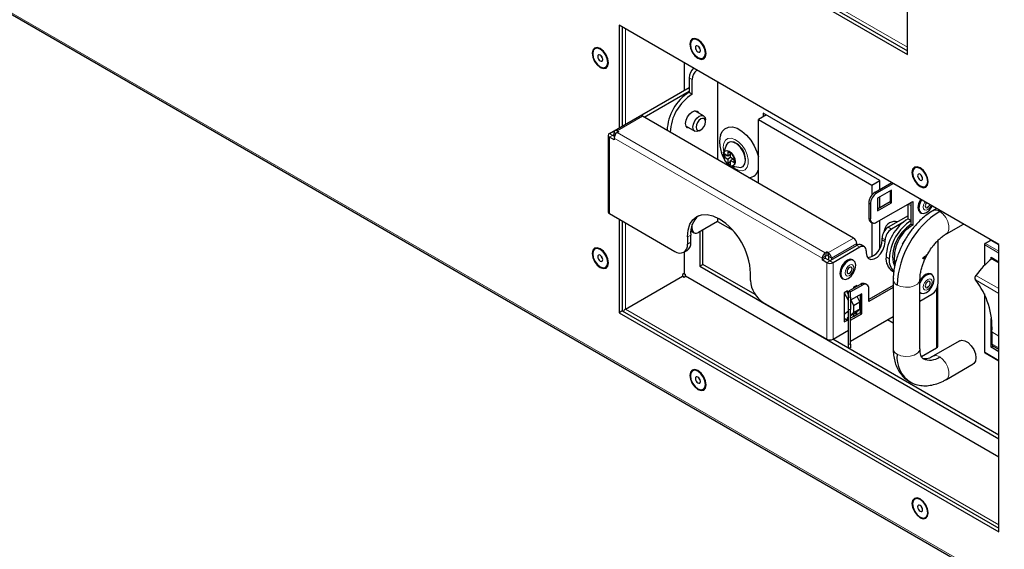
# Model space of a CAD drawing. Units: millimetres. Extents: x 0 to 841, y 0 to 594.
# Drawn here: x 558 to 602, y 425 to 449 of the extents above; entities that cross this region are included whole.
import ezdxf

# ---------------------------------------------------------------- set-up
doc = ezdxf.new("R2010")
doc.units = ezdxf.units.MM

msp = doc.modelspace()

# ---------------------------------------------------------------- linework, layer by layer
at = {"color": 8, "linetype": 'Continuous', "lineweight": 0}
for p, q in [((597.99786, 447.90258), (558.68413, 470.59791)), ((646.85894, 398.02474), (531.74195, 464.48036)), ((585.34065, 444.44762), (585.34065, 448.72615)), ((588.33878, 446.4561), (588.19736, 446.53774)), ((584.97436, 444.15293), (586.10573, 444.80606)), ((584.6194, 444.03125), (584.76082, 443.94961)), ((584.83294, 444.07127), (584.91475, 444.02404)), ((584.97295, 444.07211), (594.30676, 438.68382)), ((584.97436, 444.15293), (584.97436, 444.07293)), ((584.76082, 443.94961), (584.6194, 443.86797)), ((584.6194, 443.86797), (584.6194, 440.4385)), ((584.83153, 443.82716), (594.16534, 438.43887)), ((596.54122, 441.39462), (596.61193, 441.3538)), ((596.32908, 440.8639), (596.25837, 440.90472)), ((598.16756, 440.78206), (598.02614, 440.86371)), ((596.25837, 440.25149), (596.32908, 440.21067)), ((585.34065, 436.14973), (585.34065, 440.02213)), ((588.29653, 439.78485), (588.33878, 439.76046)), ((597.13519, 439.82675), (597.27661, 439.74511)), ((588.26807, 439.4753), (588.12665, 439.39366)), ((595.57814, 439.33776), (594.44677, 438.68463)), ((596.99377, 439.25521), (596.85234, 439.33685)), ((596.85234, 439.25519), (596.99377, 439.17355)), ((601.749, 439.23468), (601.50151, 439.09181)), ((588.12665, 439.06704), (588.26807, 439.14868)), ((595.71956, 439.09281), (594.58819, 438.43968)), ((595.8624, 438.9287), (595.72097, 439.01034)), ((601.46615, 439.03057), (602.09907, 438.6652)), ((601.46615, 438.13431), (601.46615, 439.03057)), ((601.50151, 439.09181), (602.09908, 438.74684)), ((594.16534, 438.43887), (594.30676, 438.52051)), ((594.30676, 438.68382), (594.30676, 438.52051)), ((594.51889, 438.31639), (594.37747, 438.23475)), ((594.44677, 438.68463), (594.44677, 438.52132)), ((594.58819, 438.43968), (594.44677, 438.52132)), ((594.66031, 438.23475), (594.51889, 438.31639)), ((597.03619, 438.49583), (597.17761, 438.41419)), ((594.37747, 434.80528), (594.37747, 438.23475)), ((594.66031, 438.23475), (594.66031, 434.80528)), ((587.98518, 437.59639), (587.90037, 437.64535)), ((602.09907, 436.85586), (601.04052, 437.46695)), ((601.06873, 437.66399), (602.09908, 437.06918)), ((595.37449, 436.965), (595.4452, 436.92418)), ((595.97553, 437.23033), (595.90482, 437.27115)), ((599.29893, 434.41294), (599.29893, 437.05481)), ((595.3452, 436.92418), (595.4452, 436.92418)), ((595.3452, 436.69326), (595.4452, 436.69326)), ((601.46615, 434.21298), (601.46615, 436.80319)), ((602.09908, 426.47694), (585.34206, 436.15056)), ((595.4452, 436.13573), (595.3452, 436.13573)), ((601.78435, 435.12533), (602.09907, 434.94364)), ((595.3452, 434.58431), (595.4452, 434.5843)), ((601.78435, 434.59158), (602.09907, 434.4099)), ((602.09907, 433.84761), (601.46615, 434.21298))]:
    msp.add_line(p, q, dxfattribs=at)
at = {"color": 7, "linetype": 'Continuous', "lineweight": 30}
for p, q in [((597.99786, 447.57602), (597.99786, 470.76578)), ((558.39988, 470.43545), (597.99786, 447.57602)), ((558.54129, 470.51709), (597.99786, 447.7393)), ((531.78338, 464.38879), (646.90036, 397.93317)), ((602.09908, 439.05172), (585.0578, 448.88944)), ((585.0578, 448.88944), (585.0578, 444.28434)), ((585.19922, 448.80779), (585.19922, 444.36598)), ((588.36851, 448.25272), (588.35336, 448.24397)), ((583.98445, 447.84404), (583.96929, 447.83529)), ((587.97108, 447.20763), (587.97108, 445.96614)), ((588.83332, 447.41256), (588.84847, 447.42131)), ((584.44926, 447.00388), (584.46441, 447.01263)), ((588.19736, 446.53774), (588.19736, 445.88451)), ((588.33878, 445.80287), (588.33878, 446.4561)), ((589.47015, 446.34224), (589.47015, 442.86383)), ((584.6194, 444.03125), (588.19736, 446.09676)), ((586.17507, 444.76604), (588.19736, 445.93348)), ((588.19736, 445.88451), (588.33878, 445.80287)), ((588.84989, 444.82652), (588.45985, 445.05168)), ((588.47625, 445.04222), (588.47109, 445.05222)), ((596.75335, 441.92488), (591.52076, 444.94559)), ((591.52076, 444.94559), (591.52076, 444.78229)), ((586.00574, 444.81596), (584.87437, 444.16283)), ((595.57814, 439.33776), (586.10573, 444.80606)), ((588.93275, 444.56174), (588.93275, 444.64338)), ((591.66219, 444.86394), (591.30863, 444.65983)), ((591.30863, 444.65983), (596.3998, 441.72076)), ((591.30863, 441.8025), (591.30863, 444.65983)), ((591.66218, 444.86393), (591.66218, 444.86395)), ((584.83294, 443.90797), (584.83294, 444.07127)), ((585.04366, 444.11293), (584.97295, 444.07211)), ((584.97436, 444.15293), (585.04366, 444.11293)), ((588.05989, 444.35884), (588.44992, 444.13368)), ((588.06504, 444.34885), (588.07628, 444.34938)), ((588.64995, 444.15351), (588.72065, 444.19434)), ((584.56082, 443.94961), (584.56082, 440.52014)), ((584.83153, 443.74551), (584.6194, 443.86797)), ((584.76082, 443.94961), (584.83295, 443.99124)), ((584.84405, 443.90156), (584.76082, 443.94961)), ((584.83153, 443.82716), (584.83153, 443.74551)), ((589.85814, 443.49703), (589.7408, 443.17222)), ((590.04998, 443.14915), (589.93684, 443.21446)), ((589.93684, 443.21446), (589.93684, 443.01849)), ((590.04998, 442.95318), (590.04998, 443.14915)), ((589.93684, 443.01849), (589.76713, 443.11646)), ((589.76713, 443.11646), (589.76713, 442.98581)), ((589.88029, 443.05114), (589.76713, 442.98581)), ((589.76713, 442.98581), (589.93684, 442.88784)), ((590.04998, 443.0838), (589.93684, 443.01849)), ((590.05, 442.95317), (589.93684, 442.88784)), ((589.93684, 442.88784), (589.93684, 442.69187)), ((590.04998, 442.75719), (589.93684, 442.69187)), ((590.21968, 442.85521), (590.04998, 442.95318)), ((590.16313, 442.88785), (590.04998, 442.82253)), ((590.04998, 442.62656), (590.04998, 442.82253)), ((590.04998, 442.82253), (590.21968, 442.72456)), ((590.21968, 442.72456), (590.21968, 442.85521)), ((589.93684, 442.69187), (590.04998, 442.62656)), ((590.08507, 442.57588), (590.42501, 442.51506)), ((598.33872, 442.49704), (598.32356, 442.48829)), ((596.3998, 441.72076), (596.75335, 441.92486)), ((596.54122, 441.39462), (597.29091, 441.82741)), ((596.75335, 441.51708), (596.75335, 441.92488)), ((596.3998, 441.72076), (596.3998, 441.26922)), ((597.36162, 441.78659), (596.61193, 441.3538)), ((597.28368, 441.49663), (596.64728, 441.12925)), ((597.21297, 441.45581), (597.21297, 440.96588)), ((597.28368, 440.92506), (597.28368, 441.49663)), ((598.80352, 441.65688), (598.81868, 441.66563)), ((596.61193, 440.04734), (598.23827, 440.98621)), ((596.64728, 441.12925), (596.64728, 440.55767)), ((597.21297, 440.96588), (596.64728, 440.63931)), ((596.75335, 440.70054), (596.75335, 441.19048)), ((597.21297, 440.96588), (597.28368, 440.92506)), ((598.16756, 439.96552), (598.16756, 440.94539)), ((598.23827, 440.98621), (598.23827, 439.9247)), ((596.25837, 440.90472), (596.25837, 440.25149)), ((596.32908, 440.8639), (596.32908, 440.21067)), ((596.64728, 440.55767), (597.28368, 440.92506)), ((598.02614, 440.21047), (598.02614, 440.86371)), ((598.16756, 440.12883), (598.16756, 440.78206)), ((599.30739, 440.66333), (599.14038, 440.56691)), ((584.6194, 440.4385), (587.56096, 438.74037)), ((585.0578, 440.18541), (585.0578, 435.98809)), ((585.19922, 440.10377), (585.19922, 436.06973)), ((589.47015, 440.08698), (588.62162, 439.59713)), ((589.47015, 440.2491), (589.47015, 440.08698)), ((589.47015, 440.08698), (590.15884, 439.6894)), ((596.34123, 440.06835), (596.41194, 440.02753)), ((596.75335, 438.88349), (596.75335, 440.12898)), ((598.02614, 440.34108), (597.13519, 439.82675)), ((598.02614, 440.21047), (598.16756, 440.12883)), ((598.56398, 440.4888), (598.6064, 440.4643)), ((588.28022, 439.65897), (588.42164, 439.57733)), ((588.33878, 439.76046), (588.33878, 439.9444)), ((588.67819, 439.62979), (588.67819, 438.07823)), ((588.81961, 438.15987), (588.81961, 439.71143)), ((596.3998, 440.03455), (596.3998, 438.50511)), ((597.79117, 440.04215), (597.27661, 439.74511)), ((598.16756, 439.96552), (598.23827, 439.9247)), ((599.74033, 439.52765), (600.50748, 439.97052)), ((588.12665, 439.39366), (588.12665, 439.06704)), ((588.26807, 439.14868), (588.26807, 439.4753)), ((596.85234, 439.25519), (596.85234, 439.33685)), ((596.99377, 439.17355), (596.99377, 439.25521)), ((599.36964, 437.31167), (599.36964, 439.23665)), ((601.724, 439.23716), (601.47651, 439.09429)), ((602.09908, 439.03259), (601.749, 439.23468)), ((583.98445, 438.86209), (583.96929, 438.85334)), ((587.96093, 438.70076), (588.10235, 438.7824)), ((595.72097, 439.01034), (594.51889, 438.31639)), ((595.8624, 438.9287), (594.66031, 438.23475)), ((595.71956, 439.00952), (595.71956, 439.09281)), ((596.06238, 438.9485), (595.92096, 439.03014)), ((596.14524, 438.76536), (596.14524, 438.68371)), ((601.45151, 439.05098), (601.45151, 438.11952)), ((601.47219, 439.09072), (601.47651, 439.09428)), ((602.09908, 426.15037), (602.09908, 439.05172)), ((587.97108, 438.70662), (587.97108, 437.75155)), ((594.16534, 438.43887), (594.16534, 438.35721)), ((594.16534, 438.35721), (594.30676, 438.43885)), ((594.37747, 438.23475), (594.16534, 438.35721)), ((594.30676, 438.68382), (594.37747, 438.72464)), ((594.30676, 438.52051), (594.37747, 438.56133)), ((594.30676, 438.52051), (594.30676, 438.43885)), ((594.51889, 438.31639), (594.30676, 438.43885)), ((594.44677, 438.68463), (594.37747, 438.72464)), ((594.37747, 438.72464), (594.37747, 438.56133)), ((594.44677, 438.52132), (594.37747, 438.56133)), ((594.44677, 438.52132), (594.44677, 438.35803)), ((594.58819, 438.43968), (594.58819, 438.3564)), ((595.57911, 438.34011), (595.53669, 438.36461)), ((601.749, 438.47647), (602.09907, 438.27437)), ((601.749, 438.38764), (601.749, 438.47647)), ((601.81971, 438.43565), (601.78435, 438.41523)), ((601.78435, 438.41523), (602.09907, 438.23355)), ((584.44926, 438.02193), (584.46441, 438.03068)), ((588.67819, 438.07823), (588.81961, 438.15987)), ((588.67819, 438.07823), (602.09908, 430.33051)), ((591.16419, 436.80637), (588.81961, 438.15987)), ((597.3262, 437.85485), (597.38069, 437.82339)), ((585.34206, 436.15056), (587.90179, 437.62825)), ((587.97108, 437.75155), (587.90037, 437.71073)), ((587.90037, 437.71073), (587.90037, 437.62744)), ((587.90179, 437.62825), (587.97108, 437.58825)), ((587.97108, 437.75155), (588.04179, 437.71073)), ((587.97108, 437.58825), (588.04179, 437.62907)), ((588.04179, 437.62907), (588.04179, 437.71073)), ((602.09908, 429.51397), (588.04179, 437.62907)), ((590.95507, 437.43422), (590.95507, 437.76084)), ((595.05673, 437.5332), (595.09915, 437.50871)), ((597.35543, 437.47532), (597.35543, 434.37246)), ((597.36501, 437.53697), (597.35544, 437.477)), ((598.55543, 434.37246), (598.55543, 437.47532)), ((599.08636, 437.70293), (599.04394, 437.72742)), ((595.29671, 436.96905), (595.15529, 436.88741)), ((595.29671, 436.86518), (595.29671, 436.96905)), ((595.90482, 437.27115), (595.37449, 436.965)), ((595.97553, 437.23033), (595.4452, 436.92418)), ((595.72097, 437.21397), (595.57955, 437.13233)), ((595.57955, 437.13233), (595.57955, 437.08338)), ((595.72097, 437.16502), (595.72097, 437.21397)), ((596.17552, 437.25014), (596.10481, 437.29096)), ((597.35543, 437.21037), (596.25837, 436.57706)), ((597.35543, 437.12873), (596.25837, 436.49542)), ((596.25837, 436.49542), (596.25837, 437.067)), ((599.35751, 434.49458), (599.35751, 437.21003)), ((595.15529, 436.88741), (595.15529, 435.58095)), ((595.15529, 436.88739), (595.3452, 436.51639)), ((595.15529, 436.80502), (595.21514, 436.77046)), ((595.29671, 436.86518), (595.3452, 436.89318)), ((595.29671, 436.86518), (595.3452, 436.77045)), ((595.3452, 436.69326), (595.3452, 436.92418)), ((595.4452, 436.69326), (595.4452, 436.92418)), ((595.94018, 436.84248), (595.4452, 436.55673)), ((595.45246, 436.56093), (595.57955, 436.31266)), ((595.86239, 436.47594), (595.7353, 436.72421)), ((595.86947, 436.80166), (595.86947, 435.9851)), ((595.94018, 435.94428), (595.94018, 436.84248)), ((598.55543, 436.90132), (598.56398, 436.89602)), ((598.55543, 436.51502), (599.0868, 436.82177)), ((598.56398, 436.89602), (598.6064, 436.87152)), ((601.45151, 436.83538), (601.45151, 434.23339)), ((591.52076, 436.45442), (594.37747, 434.80528)), ((595.3452, 434.58431), (595.3452, 436.13573)), ((595.4452, 434.5843), (595.4452, 436.13573)), ((595.57955, 436.31266), (595.86239, 436.47594)), ((595.57955, 436.31266), (595.57955, 435.99242)), ((595.86239, 436.1557), (595.57955, 435.99242)), ((595.57955, 435.92974), (595.86239, 436.1557)), ((595.86239, 436.1557), (595.86239, 436.47594)), ((585.19922, 436.06973), (585.0578, 435.98809)), ((585.0578, 435.98809), (602.09908, 426.15037)), ((585.19922, 436.06973), (602.09908, 426.31365)), ((595.3452, 436.05926), (595.15529, 435.90754)), ((595.15529, 435.74423), (595.29671, 435.66259)), ((595.15529, 435.58095), (595.29671, 435.66259)), ((595.3452, 435.8052), (595.29671, 435.76646)), ((595.3452, 435.79445), (595.29671, 435.76646)), ((595.29671, 435.66259), (595.29671, 435.76646)), ((595.57955, 435.99242), (595.4452, 435.88509)), ((595.86947, 435.9851), (595.4452, 435.74018)), ((595.4452, 435.65854), (595.94018, 435.94428)), ((595.57955, 435.92974), (595.4452, 435.85218)), ((595.4452, 434.71952), (597.35543, 435.82227)), ((595.57955, 435.92974), (595.57955, 435.82587)), ((595.57955, 435.82587), (595.72097, 435.90751)), ((595.62272, 435.96423), (595.72097, 435.90751)), ((595.72097, 435.90751), (595.72097, 436.04272)), ((595.86947, 435.9851), (595.94018, 435.94428)), ((597.10654, 435.67858), (597.35543, 435.5349)), ((601.749, 434.44052), (601.749, 435.73609)), ((594.66031, 434.80528), (595.3452, 435.20066)), ((602.09907, 430.4938), (594.64465, 434.79714)), ((601.78435, 435.12533), (601.78435, 434.59158)), ((595.3452, 434.41522), (595.4452, 434.41522)), ((598.62002, 434.02101), (599.29893, 434.41294)), ((600.34246, 434.72853), (599.14038, 434.03458)), ((601.749, 434.44052), (601.85064, 434.4992)), ((602.09907, 434.23843), (601.749, 434.44052)), ((601.8175, 434.51833), (602.09908, 434.35578)), ((601.47651, 434.19009), (602.09908, 433.83069)), ((599.74033, 432.99533), (600.94241, 433.68927)), ((588.36851, 433.39167), (588.35336, 433.38292)), ((599.73134, 432.99044), (599.74152, 432.99602)), ((588.83332, 432.55152), (588.84847, 432.56027)), ((598.33872, 427.636), (598.32356, 427.62725)), ((598.80352, 426.79584), (598.81868, 426.80459))]:
    msp.add_line(p, q, dxfattribs=at)
at = {"color": 7, "linetype": 'Continuous', "lineweight": 30, "flags": 128}
for points in [[(588.959, 447.61717), (588.93117, 447.79483), (588.8519, 447.97758), (588.73327, 448.1376), (588.59334, 448.25052), (588.4534, 448.29916), (588.33478, 448.27611), (588.25551, 448.18488), (588.22767, 448.03936), (588.25551, 447.8617), (588.33478, 447.67895), (588.4534, 447.51893), (588.59334, 447.40601), (588.73327, 447.35737), (588.8519, 447.38042), (588.93117, 447.47165), (588.959, 447.61717)], [(588.59334, 447.43632), (588.72323, 447.39118), (588.83334, 447.41257), (588.90691, 447.49725), (588.93275, 447.63233), (588.90691, 447.79723), (588.83334, 447.96686), (588.72323, 448.11539), (588.59334, 448.2202), (588.46345, 448.26535), (588.35334, 448.24396), (588.27976, 448.15928), (588.25393, 448.0242), (588.27976, 447.8593), (588.35334, 447.68967), (588.46345, 447.54114), (588.59334, 447.43632)], [(588.84847, 447.42131), (588.84849, 447.42132), (588.92207, 447.506), (588.94791, 447.64107), (588.92207, 447.80598), (588.84849, 447.97561), (588.73838, 448.12414), (588.60849, 448.22895), (588.47861, 448.2741), (588.36851, 448.25272)], [(584.57494, 447.20849), (584.54711, 447.38615), (584.46784, 447.5689), (584.34921, 447.72891), (584.20928, 447.84184), (584.06934, 447.89048), (583.95071, 447.86743), (583.87145, 447.7762), (583.84361, 447.63068), (583.87145, 447.45302), (583.95071, 447.27027), (584.06934, 447.11025), (584.20928, 446.99733), (584.34921, 446.94869), (584.46784, 446.97174), (584.54711, 447.06297), (584.57494, 447.20849)], [(584.20928, 447.02764), (584.33916, 446.9825), (584.44927, 447.00389), (584.52285, 447.08857), (584.54869, 447.22365), (584.52285, 447.38855), (584.44927, 447.55818), (584.33916, 447.70671), (584.20928, 447.81152), (584.07939, 447.85667), (583.96928, 447.83527), (583.8957, 447.75059), (583.86986, 447.61552), (583.8957, 447.45062), (583.96928, 447.28099), (584.07939, 447.13246), (584.20928, 447.02764)], [(584.46441, 447.01263), (584.46443, 447.01264), (584.53801, 447.09732), (584.56384, 447.23239), (584.53801, 447.3973), (584.46443, 447.56693), (584.35432, 447.71546), (584.22443, 447.82027), (584.09455, 447.86542), (583.98445, 447.84404)], [(584.20928, 447.28894), (584.25257, 447.27389), (584.28928, 447.28102), (584.3138, 447.30924), (584.32241, 447.35427), (584.3138, 447.40924), (584.28928, 447.46578), (584.25257, 447.51529), (584.20928, 447.55023), (584.16598, 447.56528), (584.12927, 447.55815), (584.10475, 447.52992), (584.09614, 447.4849), (584.10475, 447.42993), (584.12927, 447.37339), (584.16598, 447.32387), (584.20928, 447.28894)], [(588.59334, 447.69762), (588.63664, 447.68257), (588.67334, 447.6897), (588.69786, 447.71793), (588.70648, 447.76295), (588.69786, 447.81792), (588.67334, 447.87446), (588.63664, 447.92397), (588.59334, 447.95891), (588.55004, 447.97396), (588.51334, 447.96683), (588.48881, 447.9386), (588.4802, 447.89358), (588.48881, 447.83861), (588.51334, 447.78207), (588.55004, 447.73256), (588.59334, 447.69762)], [(588.03472, 444.48418), (588.05787, 444.63191), (588.12378, 444.78387), (588.22242, 444.91692), (588.33878, 445.01082), (588.45514, 445.05127), (588.55378, 445.0321), (588.61767, 444.96058)], [(588.2177, 444.26774), (588.12378, 444.28732), (588.05787, 444.36318), (588.03472, 444.48418)], [(588.36706, 444.31682), (588.38859, 444.45424), (588.4499, 444.5956), (588.54167, 444.71937), (588.6499, 444.80672), (588.75814, 444.84434), (588.8499, 444.82651), (588.91122, 444.75595), (588.93275, 444.64338)], [(588.50848, 444.31682), (588.52463, 444.2324), (588.57061, 444.17947), (588.63943, 444.1661), (588.72061, 444.19432), (588.80179, 444.25983), (588.87061, 444.35266), (588.9166, 444.45868), (588.93275, 444.56174), (588.9166, 444.64617), (588.87061, 444.69909), (588.80179, 444.71246), (588.72061, 444.68424), (588.63943, 444.61873), (588.57061, 444.5259), (588.52463, 444.41989), (588.50848, 444.31682)], [(588.64995, 444.15351), (588.6499, 444.15349), (588.54167, 444.11586), (588.4499, 444.13369), (588.38859, 444.20426), (588.36706, 444.31682)], [(589.60978, 443.9594), (589.67746, 444.11607), (589.7985, 444.24869), (589.958, 444.31978), (590.14667, 444.32521), (590.35356, 444.26466), (590.56664, 444.14165), (590.77353, 443.96333), (590.9622, 443.74007), (591.1217, 443.48483), (591.24274, 443.21245), (591.30863, 442.98587)], [(590.72547, 442.82833), (590.69858, 443.01995), (590.62116, 443.2195), (590.50254, 443.40292), (590.35703, 443.54808), (590.20218, 443.63747), (590.05667, 443.66031), (589.93805, 443.61385), (589.86062, 443.50369), (589.85814, 443.49703)], [(590.25817, 442.76767), (590.23802, 442.8963), (590.18062, 443.02862), (590.09473, 443.14448), (589.99341, 443.22625), (589.89209, 443.26146), (589.80619, 443.24477), (589.7488, 443.17872), (589.72865, 443.07335), (589.7488, 442.94472), (589.80619, 442.8124), (589.89209, 442.69654), (589.99341, 442.61477), (590.09473, 442.57956), (590.18062, 442.59624), (590.23802, 442.6623), (590.25817, 442.76767)], [(589.7408, 443.17222), (589.7466, 443.18652), (589.80529, 443.25407), (589.89314, 443.27114), (589.99676, 443.23512), (590.10038, 443.1515), (590.18823, 443.03301), (590.24692, 442.89769), (590.26753, 442.76613)], [(590.26753, 442.76613), (590.24692, 442.65837), (590.18823, 442.59082), (590.10038, 442.57375), (590.08507, 442.57588)], [(590.42501, 442.51506), (590.50254, 442.51114), (590.62116, 442.5576), (590.69858, 442.66776), (590.72547, 442.82833)], [(598.92921, 441.86149), (598.90137, 442.03915), (598.82211, 442.2219), (598.70348, 442.38192), (598.56354, 442.49484), (598.42361, 442.54348), (598.30498, 442.52043), (598.22571, 442.4292), (598.19788, 442.28368), (598.22571, 442.10602), (598.30498, 441.92327), (598.42361, 441.76326), (598.56354, 441.65033), (598.70348, 441.60169), (598.82211, 441.62474), (598.90137, 441.71597), (598.92921, 441.86149)], [(598.56354, 441.68065), (598.69343, 441.6355), (598.80354, 441.6569), (598.87712, 441.74158), (598.90295, 441.87665), (598.87712, 442.04155), (598.80354, 442.21118), (598.69343, 442.35971), (598.56354, 442.46453), (598.43366, 442.50967), (598.32354, 442.48828), (598.24997, 442.4036), (598.22413, 442.26852), (598.24997, 442.10362), (598.32354, 441.93399), (598.43366, 441.78546), (598.56354, 441.68065)], [(598.81868, 441.66563), (598.8187, 441.66564), (598.89227, 441.75032), (598.91811, 441.8854), (598.89227, 442.0503), (598.8187, 442.21993), (598.70859, 442.36846), (598.5787, 442.47328), (598.44881, 442.51842), (598.33872, 442.49704)], [(598.56354, 441.94194), (598.60684, 441.92689), (598.64354, 441.93402), (598.66807, 441.96225), (598.67668, 442.00727), (598.66807, 442.06224), (598.64354, 442.11879), (598.60684, 442.16829), (598.56354, 442.20323), (598.52025, 442.21828), (598.48354, 442.21115), (598.45902, 442.18293), (598.45041, 442.1379), (598.45902, 442.08293), (598.48354, 442.02639), (598.52025, 441.97688), (598.56354, 441.94194)], [(598.58631, 441.0796), (598.56396, 441.04309), (598.49038, 440.87346), (598.46454, 440.70856), (598.49038, 440.57349), (598.56396, 440.48881), (598.56398, 440.4888)], [(598.62873, 441.0551), (598.60638, 441.0186), (598.53281, 440.84897), (598.50697, 440.68407), (598.53281, 440.54899), (598.60638, 440.46431), (598.7165, 440.44292), (598.84638, 440.48807), (598.97627, 440.59288), (599.08639, 440.74141), (599.10686, 440.77909)], [(598.84728, 440.92894), (598.82296, 440.89355), (598.79843, 440.83701), (598.78982, 440.78204), (598.79843, 440.73701), (598.82296, 440.70879), (598.85966, 440.70165), (598.90295, 440.7167), (598.94625, 440.75164), (598.98295, 440.80115), (599.00145, 440.83994)], [(588.12665, 439.39366), (588.15382, 439.69656), (588.2343, 439.95646), (588.36499, 440.16336), (588.54086, 440.3093), (588.75516, 440.38868), (588.99967, 440.39844), (589.26496, 440.33822), (589.54086, 440.21033)], [(598.16756, 439.96552), (597.94795, 439.80535), (597.7433, 439.58933), (597.56756, 439.33216), (597.43271, 439.05138), (597.34795, 438.76613), (597.31904, 438.49583), (597.34795, 438.25892), (597.42024, 438.09017)], [(596.14524, 438.68371), (596.17082, 438.53091), (596.2445, 438.42609), (596.35737, 438.38188), (596.49583, 438.40362), (596.64318, 438.48868), (596.78164, 438.62681), (596.89451, 438.80133), (596.96818, 438.99122), (596.99377, 439.17355)], [(597.77956, 439.06232), (597.84531, 439.1879), (597.90825, 439.28489)], [(584.57494, 438.22654), (584.54711, 438.4042), (584.46784, 438.58695), (584.34921, 438.74697), (584.20928, 438.85989), (584.06934, 438.90853), (583.95071, 438.88548), (583.87145, 438.79425), (583.84361, 438.64873), (583.87145, 438.47107), (583.95071, 438.28832), (584.06934, 438.1283), (584.20928, 438.01538), (584.34921, 437.96674), (584.46784, 437.98979), (584.54711, 438.08102), (584.57494, 438.22654)], [(584.20928, 438.04569), (584.33916, 438.00055), (584.44927, 438.02194), (584.52285, 438.10662), (584.54869, 438.2417), (584.52285, 438.4066), (584.44927, 438.57623), (584.33916, 438.72476), (584.20928, 438.82957), (584.07939, 438.87472), (583.96928, 438.85333), (583.8957, 438.76865), (583.86986, 438.63357), (583.8957, 438.46867), (583.96928, 438.29904), (584.07939, 438.15051), (584.20928, 438.04569)], [(584.46441, 438.03068), (584.46443, 438.03069), (584.53801, 438.11537), (584.56384, 438.25045), (584.53801, 438.41535), (584.46443, 438.58498), (584.35432, 438.73351), (584.22443, 438.83832), (584.09455, 438.88347), (583.98445, 438.86209)], [(584.20928, 438.30699), (584.25257, 438.29194), (584.28928, 438.29907), (584.3138, 438.3273), (584.32241, 438.37232), (584.3138, 438.42729), (584.28928, 438.48383), (584.25257, 438.53334), (584.20928, 438.56828), (584.16598, 438.58333), (584.12927, 438.5762), (584.10475, 438.54797), (584.09614, 438.50295), (584.10475, 438.44798), (584.12927, 438.39144), (584.16598, 438.34193), (584.20928, 438.30699)], [(595.29671, 438.34084), (595.16682, 438.23602), (595.05671, 438.0875), (594.98313, 437.91787), (594.9573, 437.75296), (594.98313, 437.61789), (595.05671, 437.53321), (595.05673, 437.5332)], [(595.33913, 438.31635), (595.20925, 438.21153), (595.09913, 438.063), (595.02556, 437.89338), (594.99972, 437.72847), (595.02556, 437.5934), (595.09913, 437.50872), (595.20925, 437.48732), (595.33913, 437.53247), (595.46902, 437.63729), (595.57914, 437.78582), (595.65271, 437.95545), (595.67855, 438.12035), (595.65271, 438.25542), (595.57914, 438.3401), (595.46902, 438.3615), (595.33913, 438.31635)], [(595.53669, 438.36461), (595.4266, 438.38599), (595.29671, 438.34084)], [(595.3957, 438.0224), (595.35241, 437.98746), (595.31571, 437.93795), (595.29118, 437.88141), (595.28257, 437.82644), (595.29118, 437.78142), (595.31571, 437.75319), (595.35241, 437.74606), (595.3957, 437.76111), (595.439, 437.79605), (595.4757, 437.84556), (595.50023, 437.9021), (595.50884, 437.95707), (595.50023, 438.00209), (595.4757, 438.03032), (595.439, 438.03745), (595.3957, 438.0224)], [(598.55543, 436.91744), (598.60638, 436.87153), (598.7165, 436.85014), (598.84638, 436.89529), (598.97627, 437.00011), (599.08639, 437.14863), (599.15996, 437.31826), (599.1858, 437.48317), (599.15996, 437.61824), (599.08639, 437.70292), (598.97627, 437.72432), (598.84638, 437.67917), (598.84638, 437.67917)], [(599.04394, 437.72742), (598.93385, 437.74881), (598.80396, 437.70366)], [(598.90295, 437.38522), (598.85966, 437.35028), (598.82296, 437.30077), (598.79843, 437.24423), (598.78982, 437.18926), (598.79843, 437.14423), (598.82296, 437.11601), (598.85966, 437.10887), (598.90295, 437.12392), (598.94625, 437.15886), (598.98295, 437.20837), (599.00748, 437.26491), (599.01609, 437.31988), (599.00748, 437.36491), (598.98295, 437.39313), (598.94625, 437.40026), (598.90295, 437.38522)], [(595.3452, 436.13573), (595.3452, 436.20389), (595.3452, 436.2783), (595.3452, 436.35611), (595.3452, 436.43432), (595.3452, 436.50993), (595.3452, 436.58003), (595.3452, 436.64194), (595.3452, 436.69326)], [(595.4452, 436.69326), (595.4452, 436.64194), (595.4452, 436.58003), (595.4452, 436.50993), (595.4452, 436.43432), (595.4452, 436.35611), (595.4452, 436.2783), (595.4452, 436.20389), (595.4452, 436.13573)], [(600.34246, 434.72853), (600.4303, 434.75565), (600.56876, 434.73392), (600.71611, 434.64886), (600.85457, 434.51073), (600.96744, 434.3362), (601.04111, 434.14632), (601.0667, 433.96398), (601.04111, 433.81119), (600.96744, 433.70636), (600.94241, 433.68927)], [(595.3452, 434.41522), (595.3452, 434.42098), (595.3452, 434.44176), (595.3452, 434.47689), (595.3452, 434.52502), (595.3452, 434.58431)], [(595.4452, 434.5843), (595.4452, 434.52502), (595.4452, 434.47689), (595.4452, 434.44176), (595.4452, 434.42099), (595.4452, 434.41522)], [(588.959, 432.75613), (588.93117, 432.93379), (588.8519, 433.11654), (588.73327, 433.27655), (588.59334, 433.38948), (588.4534, 433.43812), (588.33478, 433.41507), (588.25551, 433.32384), (588.22767, 433.17832), (588.25551, 433.00066), (588.33478, 432.81791), (588.4534, 432.65789), (588.59334, 432.54497), (588.73327, 432.49633), (588.8519, 432.51938), (588.93117, 432.61061), (588.959, 432.75613)], [(588.59334, 432.57528), (588.72323, 432.53013), (588.83334, 432.55153), (588.90691, 432.63621), (588.93275, 432.77128), (588.90691, 432.93619), (588.83334, 433.10582), (588.72323, 433.25434), (588.59334, 433.35916), (588.46345, 433.40431), (588.35334, 433.38291), (588.27976, 433.29823), (588.25393, 433.16316), (588.27976, 432.99826), (588.35334, 432.82863), (588.46345, 432.6801), (588.59334, 432.57528)], [(588.84847, 432.56027), (588.84849, 432.56028), (588.92207, 432.64496), (588.94791, 432.78003), (588.92207, 432.94494), (588.84849, 433.11456), (588.73838, 433.26309), (588.60849, 433.36791), (588.47861, 433.41306), (588.36851, 433.39167)], [(588.59334, 432.83658), (588.63664, 432.82152), (588.67334, 432.82866), (588.69786, 432.85689), (588.70648, 432.90191), (588.69786, 432.95688), (588.67334, 433.01342), (588.63664, 433.06293), (588.59334, 433.09787), (588.55004, 433.11292), (588.51334, 433.10579), (588.48881, 433.07756), (588.4802, 433.03254), (588.48881, 432.97757), (588.51334, 432.92102), (588.55004, 432.87151), (588.59334, 432.83658)], [(598.92921, 427.00045), (598.90137, 427.17811), (598.82211, 427.36086), (598.70348, 427.52088), (598.56354, 427.6338), (598.42361, 427.68244), (598.30498, 427.65939), (598.22571, 427.56816), (598.19788, 427.42264), (598.22571, 427.24498), (598.30498, 427.06223), (598.42361, 426.90221), (598.56354, 426.78929), (598.70348, 426.74065), (598.82211, 426.7637), (598.90137, 426.85493), (598.92921, 427.00045)], [(598.56354, 426.8196), (598.69343, 426.77446), (598.80354, 426.79585), (598.87712, 426.88053), (598.90295, 427.01561), (598.87712, 427.18051), (598.80354, 427.35014), (598.69343, 427.49867), (598.56354, 427.60348), (598.43366, 427.64863), (598.32354, 427.62724), (598.24997, 427.54256), (598.22413, 427.40748), (598.24997, 427.24258), (598.32354, 427.07295), (598.43366, 426.92442), (598.56354, 426.8196)], [(598.81868, 426.80459), (598.8187, 426.8046), (598.89227, 426.88928), (598.91811, 427.02436), (598.89227, 427.18926), (598.8187, 427.35889), (598.70859, 427.50742), (598.5787, 427.61223), (598.44881, 427.65738), (598.33872, 427.636)], [(598.56354, 427.0809), (598.60684, 427.06585), (598.64354, 427.07298), (598.66807, 427.10121), (598.67668, 427.14623), (598.66807, 427.2012), (598.64354, 427.25774), (598.60684, 427.30725), (598.56354, 427.34219), (598.52025, 427.35724), (598.48354, 427.35011), (598.45902, 427.32188), (598.45041, 427.27686), (598.45902, 427.22189), (598.48354, 427.16535), (598.52025, 427.11584), (598.56354, 427.0809)]]:
    msp.add_lwpolyline(points, dxfattribs=at)
at = {"color": 8, "linetype": 'Continuous', "lineweight": 0, "flags": 128}
for points in [[(589.72471, 443.41852), (589.74984, 443.59655), (589.823, 443.72975), (589.93769, 443.80628), (590.08372, 443.81934), (590.24812, 443.76777), (590.41627, 443.65614), (590.57323, 443.49439), (590.70507, 443.29688), (590.80006, 443.08116), (590.84976, 442.8664), (590.84976, 442.67168), (590.80006, 442.5143), (590.70507, 442.40826), (590.57323, 442.36296), (590.41627, 442.38243), (590.24812, 442.46495), (590.10817, 442.57873)], [(589.75483, 443.19081), (589.74984, 443.21146), (589.72471, 443.41852)], [(598.786, 440.96431), (598.76296, 440.9282), (598.72004, 440.82925), (598.70497, 440.73305), (598.72004, 440.65426), (598.76296, 440.60486), (598.82719, 440.59238), (598.90295, 440.61872), (598.97872, 440.67986), (599.04295, 440.7665), (599.06273, 440.80456)], [(599.73905, 439.52692), (599.80778, 439.59021), (599.85817, 439.72101), (599.85817, 439.89116), (599.80778, 440.08014), (599.71307, 440.26515), (599.58546, 440.42389), (599.44035, 440.53721)], [(595.3957, 438.12039), (595.31994, 438.05924), (595.25571, 437.9726), (595.21279, 437.87365), (595.19772, 437.77746), (595.21279, 437.69866), (595.25571, 437.64927), (595.31994, 437.63679), (595.3957, 437.66312), (595.47147, 437.72427), (595.5357, 437.81091), (595.57862, 437.90986), (595.59369, 438.00605), (595.57862, 438.08484), (595.5357, 438.13424), (595.47147, 438.14672), (595.3957, 438.12039)], [(597.53117, 437.2304), (597.70186, 437.1614), (597.90314, 437.13026), (598.11072, 437.14075), (598.29958, 437.19159), (598.44692, 437.27665), (598.53499, 437.38567), (598.5554, 437.47867)], [(598.90295, 437.4832), (598.82719, 437.42206), (598.76296, 437.33542), (598.72004, 437.23647), (598.70497, 437.14027), (598.72004, 437.06148), (598.76296, 437.01208), (598.82719, 436.9996), (598.90295, 437.02594), (598.97872, 437.08708), (599.04295, 437.17372), (599.08587, 437.27267), (599.10094, 437.36887), (599.08587, 437.44766), (599.04295, 437.49706), (598.97872, 437.50954), (598.90295, 437.4832)], [(598.55543, 434.37246), (598.53499, 434.28282), (598.44692, 434.17379), (598.29958, 434.08873), (598.11072, 434.03789), (597.90314, 434.02741), (597.70186, 434.05854), (597.53117, 434.12754)], [(599.74152, 432.99602), (599.80778, 433.05789), (599.85817, 433.18868), (599.85817, 433.35883), (599.80778, 433.54781), (599.71307, 433.73283), (599.58546, 433.89157), (599.44035, 434.00488)], [(601.47651, 434.19009), (601.47651, 434.19009), (601.47211, 434.19374), (601.46885, 434.19891), (601.46683, 434.20541), (601.46615, 434.21298)]]:
    msp.add_lwpolyline(points, dxfattribs=at)
at = {"color": 7, "linetype": 'Continuous', "lineweight": 30}
for centre, radius, start, end in [((588.88143, 447.99458), 0.26193, 193.391559, 226.60297), ((584.49728, 447.58584), 0.26183, 193.385182, 226.60923), ((588.82643, 446.50424), 0.62996, 133.254104, 176.95128), ((588.95822, 446.42706), 0.62013, 132.889157, 177.316227), ((589.35671, 444.07206), 2.15152, 122.605445, 177.394573), ((589.49813, 443.99042), 2.15152, 122.605445, 177.394573), ((586.04715, 444.72428), 0.10059, 54.383741, 114.306915), ((584.65038, 443.94961), 0.08732, 110.782679, 249.220279), ((585.13856, 443.8132), 0.30735, 122.604752, 177.395617), ((584.91916, 444.08525), 0.08734, 50.797753, 189.214107), ((589.91093, 442.87289), 0.81314, 344.939245, 75.055849), ((590.85447, 442.51354), 0.46487, 273.25901, 347.672813), ((598.8516, 442.23888), 0.2619, 193.389479, 226.60505), ((596.87247, 440.87677), 0.61473, 122.6059, 177.394039), ((596.94318, 440.83595), 0.61473, 122.6059, 177.394039), ((584.66091, 440.53013), 0.1006, 185.699661, 245.626252), ((601.65871, 437.0519), 4.1314, 122.47626, 177.523804), ((589.30382, 439.56758), 1.03986, 131.546766, 185.091662), ((587.88464, 437.62111), 3.07361, 2.60553, 57.394445), ((596.45201, 440.22879), 0.19497, 173.31346, 235.375485), ((596.50151, 440.1827), 0.17469, 170.787094, 309.20234), ((597.43259, 439.60428), 0.48158, 75.136577, 166.82049), ((599.18549, 438.39803), 2.15152, 122.605445, 177.394573), ((599.32691, 438.31639), 2.15152, 122.605445, 177.394573), ((588.51121, 439.7325), 0.17468, 170.787194, 309.202424), ((597.46644, 439.3089), 0.61473, 122.606014, 177.393924), ((597.60786, 439.22726), 0.61473, 122.606014, 177.393924), ((599.08699, 438.47258), 1.68196, 120.305037, 190.166417), ((595.41251, 439.07883), 0.30737, 2.606039, 57.394084), ((596.08343, 439.22398), 0.76955, 279.260207, 2.324845), ((601.73435, 439.21424), 0.02515, 54.383373, 114.307973), ((587.78179, 439.01109), 0.34937, 230.796551, 9.214755), ((587.89227, 439.09808), 0.37919, 303.643645, 7.66879), ((595.83814, 438.84678), 0.2012, 65.693658, 125.616484), ((595.97281, 438.79333), 0.17469, 350.787094, 129.20234), ((584.49728, 438.6039), 0.26184, 193.385432, 226.60898), ((594.47237, 438.4249), 0.30735, 122.604752, 177.395617), ((594.28114, 438.42571), 0.30737, 2.606039, 57.394084), ((597.71272, 438.41582), 0.68124, 173.255617, 235.43254), ((597.9331, 438.35516), 0.75779, 175.532069, 221.979287), ((598.06472, 439.22446), 0.99484, 307.167213, 315.572163), ((604.00375, 435.58461), 3.59697, 128.098752, 144.683474), ((594.51889, 438.50769), 0.3074, 242.609141, 297.390367), ((592.18326, 437.49012), 1.22945, 182.605694, 237.394368), ((599.19556, 437.09189), 0.72637, 122.623828, 151.796305), ((599.25006, 437.05392), 0.74424, 122.847187, 158.9625), ((601.19659, 437.54514), 0.17456, 137.093588, 206.611336), ((598.33231, 435.31772), 3.4574, 356.810037, 38.435543), ((595.39524, 436.91919), 0.05029, 114.373865, 174.308032), ((596.02199, 437.1076), 0.20119, 65.693228, 125.617713), ((596.08594, 437.09497), 0.17468, 350.785355, 129.203893), ((598.75555, 437.33962), 0.61473, 302.605916, 357.393961), ((585.49475, 435.90576), 0.28851, 121.953539, 151.143859), ((594.51889, 435.07822), 0.3074, 242.609141, 297.390367), ((599.25742, 434.50456), 0.10058, 294.374339, 354.307558), ((601.88454, 434.59279), 0.1002, 180.689072, 228.000017), ((598.85784, 433.98955), 1.33383, 174.061572, 237.64235), ((599.00078, 434.61874), 0.75502, 245.82675, 305.605338), ((588.88143, 433.13353), 0.26193, 193.391598, 226.602814), ((598.85161, 427.37784), 0.2619, 193.389518, 226.604894)]:
    msp.add_arc(centre, radius, start, end, dxfattribs=at)
at = {"color": 8, "linetype": 'Continuous', "lineweight": 0}
for centre, radius, start, end in [((599.2666, 440.31118), 0.28509, 52.449484, 116.546515), ((601.47477, 439.05221), 0.02328, 182.977886, 248.296835), ((601.54293, 439.02707), 0.07685, 122.607713, 177.390808), ((601.48711, 439.07381), 0.02305, 51.338312, 117.368737), ((597.6399, 437.4938), 0.28496, 183.379443, 247.569053), ((597.64031, 434.39136), 0.2855, 183.795278, 247.52581), ((599.26632, 433.77789), 0.28603, 52.523264, 115.839119), ((601.47654, 434.23589), 0.02515, 185.698133, 245.61997)]:
    msp.add_arc(centre, radius, start, end, dxfattribs=at)
at = {"color": 7, "linetype": 'Continuous', "lineweight": 30}
for points, knots in [([(589.6125, 443.95338), (589.60655, 443.93731), (589.57006, 443.83884), (589.56211, 443.67621), (589.57408, 443.44173), (589.62697, 443.20455), (589.70806, 442.98045), (589.78199, 442.85881), (589.80549, 442.82014)], [0, 0, 0, 0, 0.04600255, 0.28182967, 0.42262929, 0.65612342, 0.89068114, 1, 1, 1, 1]), ([(589.83203, 442.77435), (589.8484, 442.74395), (589.88808, 442.67028), (589.94272, 442.60868), (589.97482, 442.57248)], [0, 0, 0, 0, 0.41254526, 1, 1, 1, 1]), ([(599.14137, 440.5616), (599.09053, 440.53321), (598.94894, 440.45415), (598.73359, 440.28649), (598.50338, 440.07643), (598.31442, 439.87055), (598.152, 439.668), (598.00645, 439.46448), (597.91624, 439.31453), (597.87064, 439.23873)], [0, 0, 0, 0, 0.10260043, 0.28573406, 0.45648809, 0.61212745, 0.730075, 0.86354152, 1, 1, 1, 1]), ([(596.96641, 439.70806), (596.95951, 439.69225), (596.94887, 439.66785), (596.94694, 439.64094), (596.94626, 439.63147)], [0, 0, 0, 0, 0.64797327, 1, 1, 1, 1]), ([(597.87064, 439.23873), (597.80478, 439.11726), (597.71194, 438.94604), (597.60047, 438.68373), (597.51768, 438.45735), (597.44056, 438.18714), (597.38574, 437.90684), (597.35647, 437.66655), (597.35869, 437.52513), (597.35945, 437.47678)], [0, 0, 0, 0, 0.21296018, 0.30017704, 0.44410302, 0.59241213, 0.7505953, 0.91471926, 1, 1, 1, 1]), ([(598.9099, 438.63877), (598.9646, 438.72763), (599.04164, 438.85277), (599.17005, 439.02096), (599.28347, 439.15389), (599.42197, 439.29291), (599.56475, 439.41235), (599.67379, 439.49084), (599.72876, 439.51967), (599.73947, 439.52529)], [0, 0, 0, 0, 0.2292161, 0.32281195, 0.47594318, 0.6316637, 0.79469282, 0.96002242, 1, 1, 1, 1]), ([(601.47655, 439.09421), (601.47156, 439.09059), (601.46173, 439.08345), (601.45305, 439.06755), (601.45213, 439.0563), (601.45169, 439.05098)], [0, 0, 0, 0, 0.35272051, 0.69441588, 1, 1, 1, 1]), ([(598.55824, 437.47814), (598.55761, 437.50436), (598.5556, 437.58758), (598.57684, 437.75269), (598.62027, 437.95407), (598.6787, 438.14161), (598.74826, 438.32012), (598.82338, 438.48324), (598.88316, 438.59071), (598.9099, 438.63877)], [0, 0, 0, 0, 0.08465396, 0.26875129, 0.443768, 0.60165502, 0.72938833, 0.87899225, 1, 1, 1, 1]), ([(598.70757, 438.39634), (598.73174, 438.41932), (598.79933, 438.48357), (598.84875, 438.5678), (598.88051, 438.62191)], [0, 0, 0, 0, 0.35752926, 1, 1, 1, 1]), ([(597.35946, 434.3739), (597.35867, 434.32617), (597.35625, 434.18008), (597.38833, 433.94656), (597.45701, 433.67738), (597.56571, 433.42786), (597.71368, 433.20584), (597.88575, 433.02355), (598.02157, 432.93865), (598.08301, 432.90024)], [0, 0, 0, 0, 0.07706632, 0.23587786, 0.39585572, 0.55536757, 0.71338798, 0.87032373, 1, 1, 1, 1]), ([(598.69099, 433.93096), (598.68821, 433.93242), (598.67506, 433.9393), (598.65306, 433.96018), (598.61212, 434.02739), (598.57825, 434.13087), (598.55661, 434.24958), (598.55782, 434.34274), (598.55824, 434.37556)], [0, 0, 0, 0, 0.06998092, 0.33015818, 0.51643958, 0.70700798, 0.89675493, 1, 1, 1, 1]), ([(599.14124, 434.03696), (599.10662, 434.01741), (599.02636, 433.97209), (598.91731, 433.9332), (598.81954, 433.9124), (598.74923, 433.91196), (598.71059, 433.91987), (598.69762, 433.9279), (598.69179, 433.93151)], [0, 0, 0, 0, 0.12904083, 0.2991536, 0.47112697, 0.64867265, 0.84210675, 1, 1, 1, 1]), ([(601.45169, 434.23339), (601.45163, 434.23302), (601.45091, 434.22852), (601.45299, 434.21966), (601.45647, 434.21214), (601.45821, 434.2084)], [0, 0, 0, 0, 0.04262709, 0.5231779, 1, 1, 1, 1]), ([(601.45821, 434.2084), (601.46207, 434.20295), (601.46719, 434.19571), (601.47473, 434.19131), (601.4766, 434.19023)], [0, 0, 0, 0, 0.75283215, 1, 1, 1, 1]), ([(598.09551, 432.89682), (598.12843, 432.87586), (598.23778, 432.80622), (598.45348, 432.74138), (598.73083, 432.70379), (599.02226, 432.72288), (599.3174, 432.79673), (599.55865, 432.89095), (599.69631, 432.97452), (599.73934, 433.00064)], [0, 0, 0, 0, 0.0695309, 0.23095995, 0.39589069, 0.56631541, 0.7418735, 0.91931363, 1, 1, 1, 1])]:
    msp.add_open_spline(points, degree=3, knots=knots, dxfattribs=at)

doc.saveas('drawing.dxf')
